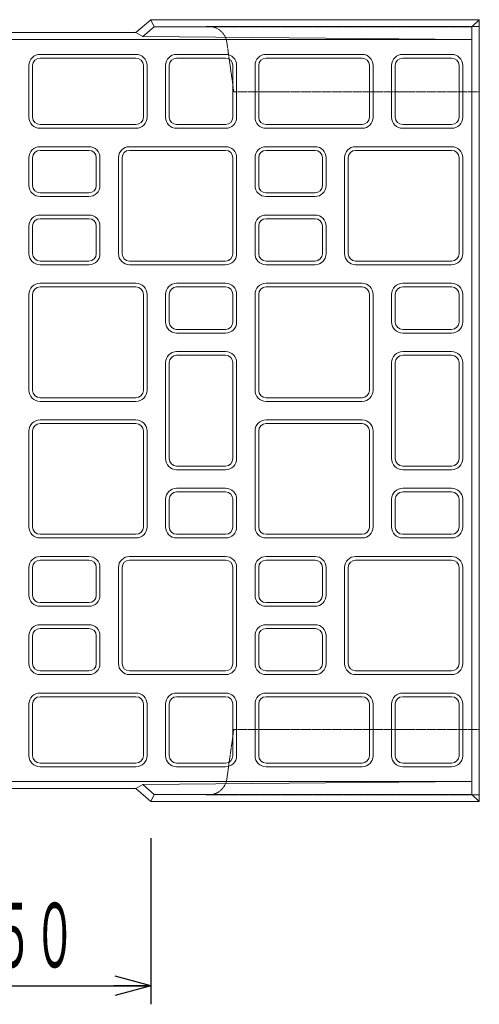
# Model space of a CAD drawing. Units: millimetres. Extents: x 6388 to 9158, y 444 to 2344.
# Drawn here: x 8078 to 8327, y 1203 to 1737 of the extents above; entities that cross this region are included whole.
import ezdxf
from ezdxf.enums import TextEntityAlignment as Align

# ---------------------------------------------------------------- set-up
doc = ezdxf.new("R2010")
doc.units = ezdxf.units.MM
doc.linetypes.add('DASHED', pattern=[0.7, 0.5, -0.2])
doc.linetypes.add('実線', pattern=[0])
doc.layers.add('GR1_01', color=1, linetype='実線', lineweight=20)
doc.styles.add('FX_VECTOR', font='ISOCT.SHX')
doc.dimstyles.new('FX_DI110', dxfattribs={"dimscale": 10, "dimtxt": 35, "dimasz": 20, "dimexe": 10, "dimexo": 20, "dimgap": 10, "dimtad": 1, "dimdec": 0, "dimdsep": 46, "dimtxsty": 'FX_VECTOR', "dimblk1": 'FXTIP_ARROW_S', "dimblk2": 'FXTIP_ARROW_E', "dimsah": 1, "dimcen": 2.5, "dimdle": 60, "dimadec": 0, "dimazin": 2, "dimtfac": 1, "dimtmove": 0, "dimatfit": 3, "dimldrblk": 'FXTIP_ARROW_S', "dimfxl": 1, "dimtolj": 1, "dimarcsym": 0})

# ---------------------------------------------------------------- blocks, each defined once
blk = doc.blocks.new('BLKF032')
at = {"color": 0, "linetype": 'ByBlock', "lineweight": -2}
for p, q in [((8179.16, 1733.28), (8180.47, 1733.28)), ((8327.16, 1733.28), (8180.47, 1733.28)), ((8327.16, 1697.82), (8327.16, 1733.28)), ((8190.37, 1724.68), (8194.16, 1697.82)), ((8194.16, 1697.82), (8327.16, 1697.82))]:
    blk.add_line(p, q, dxfattribs=at)
blk.add_arc((8180.47, 1723.28), 10, 8.0259, 90, dxfattribs=at)
blk = doc.blocks.new('BLKF033')
at = {"color": 0, "linetype": 'ByBlock', "lineweight": -2}
for p, q in [((7829.16, 1590.1), (7829.16, 1736.93)), ((7829.16, 1736.93), (7999.16, 1736.8)), ((7999.16, 1736.8), (8007.16, 1729.93)), ((8141.16, 1729.93), (8149.16, 1736.8)), ((8149.16, 1736.8), (8327.16, 1736.93)), ((8327.16, 1736.93), (8327.16, 1313.28)), ((8007.16, 1729.93), (8141.16, 1729.93)), ((7836.16, 1585.1), (7829.16, 1590.1)), ((7836.16, 1465.1), (7836.16, 1585.1)), ((7829.16, 1460.1), (7836.16, 1465.1)), ((7829.16, 1313.28), (7829.16, 1460.1)), ((8007.16, 1320.28), (7999.16, 1313.41)), ((8141.16, 1320.28), (8007.16, 1320.28)), ((8149.16, 1313.41), (8141.16, 1320.28)), ((7999.16, 1313.41), (7829.16, 1313.28)), ((8327.16, 1313.28), (8149.16, 1313.41))]:
    blk.add_line(p, q, dxfattribs=at)
blk = doc.blocks.new('BLKF035')
at = {"color": 0, "linetype": 'ByBlock', "lineweight": -2}
for p, q in [((8190.37, 1325.53), (8194.16, 1352.38)), ((8194.16, 1352.38), (8327.16, 1352.38)), ((8327.16, 1352.38), (8327.16, 1316.92)), ((8179.16, 1316.92), (8180.47, 1316.92)), ((8327.16, 1316.92), (8180.47, 1316.92))]:
    blk.add_line(p, q, dxfattribs=at)
blk.add_arc((8180.47, 1326.92), 10, 270, 351.9741, dxfattribs=at)
blk = doc.blocks.new('BLKF037')
at = {"color": 0, "linetype": 'ByBlock', "lineweight": -2}
for p, q in [((8327.16, 1736.93), (8149.16, 1736.8)), ((8149.16, 1736.8), (8151, 1733.1)), ((8323.16, 1733.1), (8327.16, 1736.93)), ((8151, 1733.1), (8323.16, 1733.1))]:
    blk.add_line(p, q, dxfattribs=at)
blk = doc.blocks.new('BLKF042')
at = {"color": 0, "linetype": 'ByBlock', "lineweight": -2}
for p, q in [((8323.16, 1733.1), (8327.16, 1736.93)), ((8327.16, 1736.93), (8327.16, 1313.28)), ((8323.16, 1317.1), (8323.16, 1733.1)), ((8327.16, 1313.28), (8323.16, 1317.1))]:
    blk.add_line(p, q, dxfattribs=at)
blk = doc.blocks.new('BLKF049')
at = {"color": 0, "linetype": 'ByBlock', "lineweight": -2}
for p, q in [((8149.16, 1313.41), (8151, 1317.1)), ((8327.16, 1313.28), (8149.16, 1313.41)), ((8151, 1317.1), (8323.16, 1317.1)), ((8323.16, 1317.1), (8327.16, 1313.28))]:
    blk.add_line(p, q, dxfattribs=at)
blk = doc.blocks.new('BLKF053')
at = {"color": 0, "linetype": 'ByBlock', "lineweight": -2}
for p, q in [((8144.78, 1322.45), (8141.16, 1320.28)), ((8141.16, 1320.28), (8149.16, 1313.41)), ((8151, 1317.1), (8144.78, 1322.45)), ((8149.16, 1313.41), (8151, 1317.1))]:
    blk.add_line(p, q, dxfattribs=at)
blk = doc.blocks.new('BLKF055')
at = {"color": 0, "linetype": 'ByBlock', "lineweight": -2}
for p, q in [((8141.16, 1729.93), (8149.16, 1736.8)), ((8149.16, 1736.8), (8151, 1733.1)), ((8144.78, 1727.76), (8141.16, 1729.93)), ((8151, 1733.1), (8144.78, 1727.76))]:
    blk.add_line(p, q, dxfattribs=at)
blk = doc.blocks.new('BLKF060')
at = {"color": 0, "linetype": 'ByBlock', "lineweight": -2}
for p, q in [((8238.16, 1409.1), (8211.66, 1409.1)), ((8205.66, 1403.1), (8205.66, 1388.1)), ((8244.16, 1388.1), (8244.16, 1403.1)), ((8211.66, 1382.1), (8238.16, 1382.1))]:
    blk.add_line(p, q, dxfattribs=at)
for centre, start, end in [((8211.66, 1403.1), 90, 180), ((8238.16, 1403.1), 0, 90), ((8211.66, 1388.1), 180, 270), ((8238.16, 1388.1), 270, 0)]:
    blk.add_arc(centre, 6, start, end, dxfattribs=at)
blk = doc.blocks.new('BLKF061')
at = {"color": 0, "linetype": 'ByBlock', "lineweight": -2}
for p, q in [((8207.66, 1403.1), (8207.66, 1388.1)), ((8238.16, 1407.1), (8211.66, 1407.1)), ((8242.16, 1388.1), (8242.16, 1403.1)), ((8211.66, 1384.1), (8238.16, 1384.1))]:
    blk.add_line(p, q, dxfattribs=at)
for centre, start, end in [((8211.66, 1403.1), 90, 180), ((8238.16, 1403.1), 0, 90), ((8211.66, 1388.1), 180, 270), ((8238.16, 1388.1), 270, 0)]:
    blk.add_arc(centre, 4, start, end, dxfattribs=at)
blk = doc.blocks.new('BLKF062')
at = {"color": 0, "linetype": 'ByBlock', "lineweight": -2}
for p, q in [((8211.66, 1446.1), (8238.16, 1446.1)), ((8205.66, 1425.1), (8205.66, 1440.1)), ((8244.16, 1440.1), (8244.16, 1425.1)), ((8238.16, 1419.1), (8211.66, 1419.1))]:
    blk.add_line(p, q, dxfattribs=at)
for centre, start, end in [((8211.66, 1440.1), 90, 180), ((8238.16, 1440.1), 0, 90), ((8211.66, 1425.1), 180, 270), ((8238.16, 1425.1), 270, 0)]:
    blk.add_arc(centre, 6, start, end, dxfattribs=at)
blk = doc.blocks.new('BLKF063')
at = {"color": 0, "linetype": 'ByBlock', "lineweight": -2}
for p, q in [((8211.66, 1444.1), (8238.16, 1444.1)), ((8207.66, 1425.1), (8207.66, 1440.1)), ((8242.16, 1440.1), (8242.16, 1425.1)), ((8238.16, 1421.1), (8211.66, 1421.1))]:
    blk.add_line(p, q, dxfattribs=at)
for centre, start, end in [((8211.66, 1440.1), 90, 180), ((8238.16, 1440.1), 0, 90), ((8211.66, 1425.1), 180, 270), ((8238.16, 1425.1), 270, 0)]:
    blk.add_arc(centre, 4, start, end, dxfattribs=at)
blk = doc.blocks.new('BLKF064')
at = {"color": 0, "linetype": 'ByBlock', "lineweight": -2}
for p, q in [((8312.16, 1446.1), (8260.16, 1446.1)), ((8254.16, 1440.1), (8254.16, 1388.1)), ((8318.16, 1388.1), (8318.16, 1440.1)), ((8260.16, 1382.1), (8312.16, 1382.1))]:
    blk.add_line(p, q, dxfattribs=at)
for centre, start, end in [((8260.16, 1440.1), 90, 180), ((8312.16, 1440.1), 0, 90), ((8260.16, 1388.1), 180, 270), ((8312.16, 1388.1), 270, 0)]:
    blk.add_arc(centre, 6, start, end, dxfattribs=at)
blk = doc.blocks.new('BLKF065')
at = {"color": 0, "linetype": 'ByBlock', "lineweight": -2}
for p, q in [((8312.16, 1444.1), (8260.16, 1444.1)), ((8256.16, 1440.1), (8256.16, 1388.1)), ((8316.16, 1388.1), (8316.16, 1440.1)), ((8260.16, 1384.1), (8312.16, 1384.1))]:
    blk.add_line(p, q, dxfattribs=at)
for centre, start, end in [((8260.16, 1440.1), 90, 180), ((8312.16, 1440.1), 0, 90), ((8260.16, 1388.1), 180, 270), ((8312.16, 1388.1), 270, 0)]:
    blk.add_arc(centre, 4, start, end, dxfattribs=at)
blk = doc.blocks.new('BLKF066')
at = {"color": 0, "linetype": 'ByBlock', "lineweight": -2}
for p, q in [((8260.16, 1668.1), (8312.16, 1668.1)), ((8254.16, 1610.1), (8254.16, 1662.1)), ((8318.16, 1662.1), (8318.16, 1610.1)), ((8312.16, 1604.1), (8260.16, 1604.1))]:
    blk.add_line(p, q, dxfattribs=at)
for centre, start, end in [((8260.16, 1662.1), 90, 180), ((8312.16, 1662.1), 0, 90), ((8260.16, 1610.1), 180, 270), ((8312.16, 1610.1), 270, 0)]:
    blk.add_arc(centre, 6, start, end, dxfattribs=at)
blk = doc.blocks.new('BLKF067')
at = {"color": 0, "linetype": 'ByBlock', "lineweight": -2}
for p, q in [((8260.16, 1666.1), (8312.16, 1666.1)), ((8256.16, 1610.1), (8256.16, 1662.1)), ((8316.16, 1662.1), (8316.16, 1610.1)), ((8312.16, 1606.1), (8260.16, 1606.1))]:
    blk.add_line(p, q, dxfattribs=at)
for centre, start, end in [((8260.16, 1662.1), 90, 180), ((8312.16, 1662.1), 0, 90), ((8260.16, 1610.1), 180, 270), ((8312.16, 1610.1), 270, 0)]:
    blk.add_arc(centre, 4, start, end, dxfattribs=at)
blk = doc.blocks.new('BLKF068')
at = {"color": 0, "linetype": 'ByBlock', "lineweight": -2}
for p, q in [((8263.66, 1520.1), (8211.66, 1520.1)), ((8205.66, 1514.1), (8205.66, 1462.1)), ((8269.66, 1462.1), (8269.66, 1514.1)), ((8211.66, 1456.1), (8263.66, 1456.1))]:
    blk.add_line(p, q, dxfattribs=at)
for centre, start, end in [((8211.66, 1514.1), 90, 180), ((8263.66, 1514.1), 0, 90), ((8211.66, 1462.1), 180, 270), ((8263.66, 1462.1), 270, 0)]:
    blk.add_arc(centre, 6, start, end, dxfattribs=at)
blk = doc.blocks.new('BLKF069')
at = {"color": 0, "linetype": 'ByBlock', "lineweight": -2}
for p, q in [((8263.66, 1518.1), (8211.66, 1518.1)), ((8207.66, 1514.1), (8207.66, 1462.1)), ((8267.66, 1462.1), (8267.66, 1514.1)), ((8211.66, 1458.1), (8263.66, 1458.1))]:
    blk.add_line(p, q, dxfattribs=at)
for centre, start, end in [((8211.66, 1514.1), 90, 180), ((8263.66, 1514.1), 0, 90), ((8211.66, 1462.1), 180, 270), ((8263.66, 1462.1), 270, 0)]:
    blk.add_arc(centre, 4, start, end, dxfattribs=at)
blk = doc.blocks.new('BLKF070')
at = {"color": 0, "linetype": 'ByBlock', "lineweight": -2}
for p, q in [((8211.66, 1594.1), (8263.66, 1594.1)), ((8205.66, 1536.1), (8205.66, 1588.1)), ((8269.66, 1588.1), (8269.66, 1536.1)), ((8263.66, 1530.1), (8211.66, 1530.1))]:
    blk.add_line(p, q, dxfattribs=at)
for centre, start, end in [((8211.66, 1588.1), 90, 180), ((8263.66, 1588.1), 0, 90), ((8211.66, 1536.1), 180, 270), ((8263.66, 1536.1), 270, 0)]:
    blk.add_arc(centre, 6, start, end, dxfattribs=at)
blk = doc.blocks.new('BLKF071')
at = {"color": 0, "linetype": 'ByBlock', "lineweight": -2}
for p, q in [((8211.66, 1592.1), (8263.66, 1592.1)), ((8207.66, 1536.1), (8207.66, 1588.1)), ((8267.66, 1588.1), (8267.66, 1536.1)), ((8263.66, 1532.1), (8211.66, 1532.1))]:
    blk.add_line(p, q, dxfattribs=at)
for centre, start, end in [((8211.66, 1588.1), 90, 180), ((8263.66, 1588.1), 0, 90), ((8211.66, 1536.1), 180, 270), ((8263.66, 1536.1), 270, 0)]:
    blk.add_arc(centre, 4, start, end, dxfattribs=at)
blk = doc.blocks.new('BLKF072')
at = {"color": 0, "linetype": 'ByBlock', "lineweight": -2}
for p, q in [((8312.16, 1557.1), (8285.66, 1557.1)), ((8279.66, 1551.1), (8279.66, 1499.1)), ((8318.16, 1499.1), (8318.16, 1551.1)), ((8285.66, 1493.1), (8312.16, 1493.1))]:
    blk.add_line(p, q, dxfattribs=at)
for centre, start, end in [((8285.66, 1551.1), 90, 180), ((8312.16, 1551.1), 0, 90), ((8285.66, 1499.1), 180, 270), ((8312.16, 1499.1), 270, 0)]:
    blk.add_arc(centre, 6, start, end, dxfattribs=at)
blk = doc.blocks.new('BLKF073')
at = {"color": 0, "linetype": 'ByBlock', "lineweight": -2}
for p, q in [((8312.16, 1555.1), (8285.66, 1555.1)), ((8281.66, 1551.1), (8281.66, 1499.1)), ((8316.16, 1499.1), (8316.16, 1551.1)), ((8285.66, 1495.1), (8312.16, 1495.1))]:
    blk.add_line(p, q, dxfattribs=at)
for centre, start, end in [((8285.66, 1551.1), 90, 180), ((8312.16, 1551.1), 0, 90), ((8285.66, 1499.1), 180, 270), ((8312.16, 1499.1), 270, 0)]:
    blk.add_arc(centre, 4, start, end, dxfattribs=at)
blk = doc.blocks.new('BLKF074')
at = {"color": 0, "linetype": 'ByBlock', "lineweight": -2}
for p, q in [((8238.16, 1631.1), (8211.66, 1631.1)), ((8205.66, 1625.1), (8205.66, 1610.1)), ((8244.16, 1610.1), (8244.16, 1625.1)), ((8211.66, 1604.1), (8238.16, 1604.1))]:
    blk.add_line(p, q, dxfattribs=at)
for centre, start, end in [((8211.66, 1625.1), 90, 180), ((8238.16, 1625.1), 0, 90), ((8211.66, 1610.1), 180, 270), ((8238.16, 1610.1), 270, 0)]:
    blk.add_arc(centre, 6, start, end, dxfattribs=at)
blk = doc.blocks.new('BLKF075')
at = {"color": 0, "linetype": 'ByBlock', "lineweight": -2}
for p, q in [((8238.16, 1629.1), (8211.66, 1629.1)), ((8207.66, 1625.1), (8207.66, 1610.1)), ((8242.16, 1610.1), (8242.16, 1625.1)), ((8211.66, 1606.1), (8238.16, 1606.1))]:
    blk.add_line(p, q, dxfattribs=at)
for centre, start, end in [((8211.66, 1625.1), 90, 180), ((8238.16, 1625.1), 0, 90), ((8211.66, 1610.1), 180, 270), ((8238.16, 1610.1), 270, 0)]:
    blk.add_arc(centre, 4, start, end, dxfattribs=at)
blk = doc.blocks.new('BLKF076')
at = {"color": 0, "linetype": 'ByBlock', "lineweight": -2}
for p, q in [((8211.66, 1668.1), (8238.16, 1668.1)), ((8205.66, 1647.1), (8205.66, 1662.1)), ((8244.16, 1662.1), (8244.16, 1647.1)), ((8238.16, 1641.1), (8211.66, 1641.1))]:
    blk.add_line(p, q, dxfattribs=at)
for centre, start, end in [((8211.66, 1662.1), 90, 180), ((8238.16, 1662.1), 0, 90), ((8211.66, 1647.1), 180, 270), ((8238.16, 1647.1), 270, 0)]:
    blk.add_arc(centre, 6, start, end, dxfattribs=at)
blk = doc.blocks.new('BLKF077')
at = {"color": 0, "linetype": 'ByBlock', "lineweight": -2}
for p, q in [((8211.66, 1666.1), (8238.16, 1666.1)), ((8207.66, 1647.1), (8207.66, 1662.1)), ((8242.16, 1662.1), (8242.16, 1647.1)), ((8238.16, 1643.1), (8211.66, 1643.1))]:
    blk.add_line(p, q, dxfattribs=at)
for centre, start, end in [((8211.66, 1662.1), 90, 180), ((8238.16, 1662.1), 0, 90), ((8211.66, 1647.1), 180, 270), ((8238.16, 1647.1), 270, 0)]:
    blk.add_arc(centre, 4, start, end, dxfattribs=at)
blk = doc.blocks.new('BLKF078')
at = {"color": 0, "linetype": 'ByBlock', "lineweight": -2}
for p, q in [((8285.66, 1594.1), (8312.16, 1594.1)), ((8279.66, 1573.1), (8279.66, 1588.1)), ((8318.16, 1588.1), (8318.16, 1573.1)), ((8312.16, 1567.1), (8285.66, 1567.1))]:
    blk.add_line(p, q, dxfattribs=at)
for centre, start, end in [((8285.66, 1588.1), 90, 180), ((8312.16, 1588.1), 0, 90), ((8285.66, 1573.1), 180, 270), ((8312.16, 1573.1), 270, 0)]:
    blk.add_arc(centre, 6, start, end, dxfattribs=at)
blk = doc.blocks.new('BLKF079')
at = {"color": 0, "linetype": 'ByBlock', "lineweight": -2}
for p, q in [((8285.66, 1592.1), (8312.16, 1592.1)), ((8281.66, 1573.1), (8281.66, 1588.1)), ((8316.16, 1588.1), (8316.16, 1573.1)), ((8312.16, 1569.1), (8285.66, 1569.1))]:
    blk.add_line(p, q, dxfattribs=at)
for centre, start, end in [((8285.66, 1588.1), 90, 180), ((8312.16, 1588.1), 0, 90), ((8285.66, 1573.1), 180, 270), ((8312.16, 1573.1), 270, 0)]:
    blk.add_arc(centre, 4, start, end, dxfattribs=at)
blk = doc.blocks.new('BLKF080')
at = {"color": 0, "linetype": 'ByBlock', "lineweight": -2}
for p, q in [((8285.66, 1483.1), (8312.16, 1483.1)), ((8279.66, 1462.1), (8279.66, 1477.1)), ((8318.16, 1477.1), (8318.16, 1462.1)), ((8312.16, 1456.1), (8285.66, 1456.1))]:
    blk.add_line(p, q, dxfattribs=at)
for centre, start, end in [((8285.66, 1477.1), 90, 180), ((8312.16, 1477.1), 0, 90), ((8285.66, 1462.1), 180, 270), ((8312.16, 1462.1), 270, 0)]:
    blk.add_arc(centre, 6, start, end, dxfattribs=at)
blk = doc.blocks.new('BLKF081')
at = {"color": 0, "linetype": 'ByBlock', "lineweight": -2}
for p, q in [((8285.66, 1481.1), (8312.16, 1481.1)), ((8281.66, 1462.1), (8281.66, 1477.1)), ((8316.16, 1477.1), (8316.16, 1462.1)), ((8312.16, 1458.1), (8285.66, 1458.1))]:
    blk.add_line(p, q, dxfattribs=at)
for centre, start, end in [((8285.66, 1477.1), 90, 180), ((8312.16, 1477.1), 0, 90), ((8285.66, 1462.1), 180, 270), ((8312.16, 1462.1), 270, 0)]:
    blk.add_arc(centre, 4, start, end, dxfattribs=at)
blk = doc.blocks.new('BLKF082')
at = {"color": 0, "linetype": 'ByBlock', "lineweight": -2}
for p, q in [((8115.66, 1409.1), (8089.16, 1409.1)), ((8083.16, 1403.1), (8083.16, 1388.1)), ((8121.66, 1388.1), (8121.66, 1403.1)), ((8089.16, 1382.1), (8115.66, 1382.1))]:
    blk.add_line(p, q, dxfattribs=at)
for centre, start, end in [((8089.16, 1403.1), 90, 180), ((8115.66, 1403.1), 0, 90), ((8089.16, 1388.1), 180, 270), ((8115.66, 1388.1), 270, 0)]:
    blk.add_arc(centre, 6, start, end, dxfattribs=at)
blk = doc.blocks.new('BLKF083')
at = {"color": 0, "linetype": 'ByBlock', "lineweight": -2}
for p, q in [((8085.16, 1403.1), (8085.16, 1388.1)), ((8115.66, 1407.1), (8089.16, 1407.1)), ((8119.66, 1388.1), (8119.66, 1403.1)), ((8089.16, 1384.1), (8115.66, 1384.1))]:
    blk.add_line(p, q, dxfattribs=at)
for centre, start, end in [((8089.16, 1403.1), 90, 180), ((8115.66, 1403.1), 0, 90), ((8089.16, 1388.1), 180, 270), ((8115.66, 1388.1), 270, 0)]:
    blk.add_arc(centre, 4, start, end, dxfattribs=at)
blk = doc.blocks.new('BLKF084')
at = {"color": 0, "linetype": 'ByBlock', "lineweight": -2}
for p, q in [((8089.16, 1446.1), (8115.66, 1446.1)), ((8083.16, 1425.1), (8083.16, 1440.1)), ((8121.66, 1440.1), (8121.66, 1425.1)), ((8115.66, 1419.1), (8089.16, 1419.1))]:
    blk.add_line(p, q, dxfattribs=at)
for centre, start, end in [((8089.16, 1440.1), 90, 180), ((8115.66, 1440.1), 0, 90), ((8089.16, 1425.1), 180, 270), ((8115.66, 1425.1), 270, 0)]:
    blk.add_arc(centre, 6, start, end, dxfattribs=at)
blk = doc.blocks.new('BLKF085')
at = {"color": 0, "linetype": 'ByBlock', "lineweight": -2}
for p, q in [((8089.16, 1444.1), (8115.66, 1444.1)), ((8085.16, 1425.1), (8085.16, 1440.1)), ((8119.66, 1440.1), (8119.66, 1425.1)), ((8115.66, 1421.1), (8089.16, 1421.1))]:
    blk.add_line(p, q, dxfattribs=at)
for centre, start, end in [((8089.16, 1440.1), 90, 180), ((8115.66, 1440.1), 0, 90), ((8089.16, 1425.1), 180, 270), ((8115.66, 1425.1), 270, 0)]:
    blk.add_arc(centre, 4, start, end, dxfattribs=at)
blk = doc.blocks.new('BLKF086')
at = {"color": 0, "linetype": 'ByBlock', "lineweight": -2}
for p, q in [((8189.66, 1446.1), (8137.66, 1446.1)), ((8131.66, 1440.1), (8131.66, 1388.1)), ((8195.66, 1388.1), (8195.66, 1440.1)), ((8137.66, 1382.1), (8189.66, 1382.1))]:
    blk.add_line(p, q, dxfattribs=at)
for centre, start, end in [((8137.66, 1440.1), 90, 180), ((8189.66, 1440.1), 0, 90), ((8137.66, 1388.1), 180, 270), ((8189.66, 1388.1), 270, 0)]:
    blk.add_arc(centre, 6, start, end, dxfattribs=at)
blk = doc.blocks.new('BLKF087')
at = {"color": 0, "linetype": 'ByBlock', "lineweight": -2}
for p, q in [((8189.66, 1444.1), (8137.66, 1444.1)), ((8133.66, 1440.1), (8133.66, 1388.1)), ((8193.66, 1388.1), (8193.66, 1440.1)), ((8137.66, 1384.1), (8189.66, 1384.1))]:
    blk.add_line(p, q, dxfattribs=at)
for centre, start, end in [((8137.66, 1440.1), 90, 180), ((8189.66, 1440.1), 0, 90), ((8137.66, 1388.1), 180, 270), ((8189.66, 1388.1), 270, 0)]:
    blk.add_arc(centre, 4, start, end, dxfattribs=at)
blk = doc.blocks.new('BLKF088')
at = {"color": 0, "linetype": 'ByBlock', "lineweight": -2}
for p, q in [((8137.66, 1668.1), (8189.66, 1668.1)), ((8131.66, 1610.1), (8131.66, 1662.1)), ((8195.66, 1662.1), (8195.66, 1610.1)), ((8189.66, 1604.1), (8137.66, 1604.1))]:
    blk.add_line(p, q, dxfattribs=at)
for centre, start, end in [((8137.66, 1662.1), 90, 180), ((8189.66, 1662.1), 0, 90), ((8137.66, 1610.1), 180, 270), ((8189.66, 1610.1), 270, 0)]:
    blk.add_arc(centre, 6, start, end, dxfattribs=at)
blk = doc.blocks.new('BLKF089')
at = {"color": 0, "linetype": 'ByBlock', "lineweight": -2}
for p, q in [((8137.66, 1666.1), (8189.66, 1666.1)), ((8133.66, 1610.1), (8133.66, 1662.1)), ((8193.66, 1662.1), (8193.66, 1610.1)), ((8189.66, 1606.1), (8137.66, 1606.1))]:
    blk.add_line(p, q, dxfattribs=at)
for centre, start, end in [((8137.66, 1662.1), 90, 180), ((8189.66, 1662.1), 0, 90), ((8137.66, 1610.1), 180, 270), ((8189.66, 1610.1), 270, 0)]:
    blk.add_arc(centre, 4, start, end, dxfattribs=at)
blk = doc.blocks.new('BLKF090')
at = {"color": 0, "linetype": 'ByBlock', "lineweight": -2}
for p, q in [((8189.66, 1557.1), (8163.16, 1557.1)), ((8157.16, 1551.1), (8157.16, 1499.1)), ((8195.66, 1499.1), (8195.66, 1551.1)), ((8163.16, 1493.1), (8189.66, 1493.1))]:
    blk.add_line(p, q, dxfattribs=at)
for centre, start, end in [((8163.16, 1551.1), 90, 180), ((8189.66, 1551.1), 0, 90), ((8163.16, 1499.1), 180, 270), ((8189.66, 1499.1), 270, 0)]:
    blk.add_arc(centre, 6, start, end, dxfattribs=at)
blk = doc.blocks.new('BLKF091')
at = {"color": 0, "linetype": 'ByBlock', "lineweight": -2}
for p, q in [((8189.66, 1555.1), (8163.16, 1555.1)), ((8159.16, 1551.1), (8159.16, 1499.1)), ((8193.66, 1499.1), (8193.66, 1551.1)), ((8163.16, 1495.1), (8189.66, 1495.1))]:
    blk.add_line(p, q, dxfattribs=at)
for centre, start, end in [((8163.16, 1551.1), 90, 180), ((8189.66, 1551.1), 0, 90), ((8163.16, 1499.1), 180, 270), ((8189.66, 1499.1), 270, 0)]:
    blk.add_arc(centre, 4, start, end, dxfattribs=at)
blk = doc.blocks.new('BLKF092')
at = {"color": 0, "linetype": 'ByBlock', "lineweight": -2}
for p, q in [((8115.66, 1631.1), (8089.16, 1631.1)), ((8083.16, 1625.1), (8083.16, 1610.1)), ((8121.66, 1610.1), (8121.66, 1625.1)), ((8089.16, 1604.1), (8115.66, 1604.1))]:
    blk.add_line(p, q, dxfattribs=at)
for centre, start, end in [((8089.16, 1625.1), 90, 180), ((8115.66, 1625.1), 0, 90), ((8089.16, 1610.1), 180, 270), ((8115.66, 1610.1), 270, 0)]:
    blk.add_arc(centre, 6, start, end, dxfattribs=at)
blk = doc.blocks.new('BLKF093')
at = {"color": 0, "linetype": 'ByBlock', "lineweight": -2}
for p, q in [((8115.66, 1629.1), (8089.16, 1629.1)), ((8085.16, 1625.1), (8085.16, 1610.1)), ((8119.66, 1610.1), (8119.66, 1625.1)), ((8089.16, 1606.1), (8115.66, 1606.1))]:
    blk.add_line(p, q, dxfattribs=at)
for centre, start, end in [((8089.16, 1625.1), 90, 180), ((8115.66, 1625.1), 0, 90), ((8089.16, 1610.1), 180, 270), ((8115.66, 1610.1), 270, 0)]:
    blk.add_arc(centre, 4, start, end, dxfattribs=at)
blk = doc.blocks.new('BLKF094')
at = {"color": 0, "linetype": 'ByBlock', "lineweight": -2}
for p, q in [((8089.16, 1668.1), (8115.66, 1668.1)), ((8083.16, 1647.1), (8083.16, 1662.1)), ((8121.66, 1662.1), (8121.66, 1647.1)), ((8115.66, 1641.1), (8089.16, 1641.1))]:
    blk.add_line(p, q, dxfattribs=at)
for centre, start, end in [((8089.16, 1662.1), 90, 180), ((8115.66, 1662.1), 0, 90), ((8089.16, 1647.1), 180, 270), ((8115.66, 1647.1), 270, 0)]:
    blk.add_arc(centre, 6, start, end, dxfattribs=at)
blk = doc.blocks.new('BLKF095')
at = {"color": 0, "linetype": 'ByBlock', "lineweight": -2}
for p, q in [((8089.16, 1666.1), (8115.66, 1666.1)), ((8085.16, 1647.1), (8085.16, 1662.1)), ((8119.66, 1662.1), (8119.66, 1647.1)), ((8115.66, 1643.1), (8089.16, 1643.1))]:
    blk.add_line(p, q, dxfattribs=at)
for centre, start, end in [((8089.16, 1662.1), 90, 180), ((8115.66, 1662.1), 0, 90), ((8089.16, 1647.1), 180, 270), ((8115.66, 1647.1), 270, 0)]:
    blk.add_arc(centre, 4, start, end, dxfattribs=at)
blk = doc.blocks.new('BLKF096')
at = {"color": 0, "linetype": 'ByBlock', "lineweight": -2}
for p, q in [((8163.16, 1594.1), (8189.66, 1594.1)), ((8157.16, 1573.1), (8157.16, 1588.1)), ((8195.66, 1588.1), (8195.66, 1573.1)), ((8189.66, 1567.1), (8163.16, 1567.1))]:
    blk.add_line(p, q, dxfattribs=at)
for centre, start, end in [((8163.16, 1588.1), 90, 180), ((8189.66, 1588.1), 0, 90), ((8163.16, 1573.1), 180, 270), ((8189.66, 1573.1), 270, 0)]:
    blk.add_arc(centre, 6, start, end, dxfattribs=at)
blk = doc.blocks.new('BLKF097')
at = {"color": 0, "linetype": 'ByBlock', "lineweight": -2}
for p, q in [((8163.16, 1592.1), (8189.66, 1592.1)), ((8159.16, 1573.1), (8159.16, 1588.1)), ((8193.66, 1588.1), (8193.66, 1573.1)), ((8189.66, 1569.1), (8163.16, 1569.1))]:
    blk.add_line(p, q, dxfattribs=at)
for centre, start, end in [((8163.16, 1588.1), 90, 180), ((8189.66, 1588.1), 0, 90), ((8163.16, 1573.1), 180, 270), ((8189.66, 1573.1), 270, 0)]:
    blk.add_arc(centre, 4, start, end, dxfattribs=at)
blk = doc.blocks.new('BLKF098')
at = {"color": 0, "linetype": 'ByBlock', "lineweight": -2}
for p, q in [((8163.16, 1483.1), (8189.66, 1483.1)), ((8157.16, 1462.1), (8157.16, 1477.1)), ((8195.66, 1477.1), (8195.66, 1462.1)), ((8189.66, 1456.1), (8163.16, 1456.1))]:
    blk.add_line(p, q, dxfattribs=at)
for centre, start, end in [((8163.16, 1477.1), 90, 180), ((8189.66, 1477.1), 0, 90), ((8163.16, 1462.1), 180, 270), ((8189.66, 1462.1), 270, 0)]:
    blk.add_arc(centre, 6, start, end, dxfattribs=at)
blk = doc.blocks.new('BLKF099')
at = {"color": 0, "linetype": 'ByBlock', "lineweight": -2}
for p, q in [((8163.16, 1481.1), (8189.66, 1481.1)), ((8159.16, 1462.1), (8159.16, 1477.1)), ((8193.66, 1477.1), (8193.66, 1462.1)), ((8189.66, 1458.1), (8163.16, 1458.1))]:
    blk.add_line(p, q, dxfattribs=at)
for centre, start, end in [((8163.16, 1477.1), 90, 180), ((8189.66, 1477.1), 0, 90), ((8163.16, 1462.1), 180, 270), ((8189.66, 1462.1), 270, 0)]:
    blk.add_arc(centre, 4, start, end, dxfattribs=at)
blk = doc.blocks.new('BLKF124')
at = {"color": 0, "linetype": 'ByBlock', "lineweight": -2}
for p, q in [((8141.16, 1520.1), (8089.16, 1520.1)), ((8083.16, 1514.1), (8083.16, 1462.1)), ((8147.16, 1462.1), (8147.16, 1514.1)), ((8089.16, 1456.1), (8141.16, 1456.1))]:
    blk.add_line(p, q, dxfattribs=at)
for centre, start, end in [((8089.16, 1514.1), 90, 180), ((8141.16, 1514.1), 0, 90), ((8089.16, 1462.1), 180, 270), ((8141.16, 1462.1), 270, 0)]:
    blk.add_arc(centre, 6, start, end, dxfattribs=at)
blk = doc.blocks.new('BLKF125')
at = {"color": 0, "linetype": 'ByBlock', "lineweight": -2}
for p, q in [((8141.16, 1518.1), (8089.16, 1518.1)), ((8085.16, 1514.1), (8085.16, 1462.1)), ((8145.16, 1462.1), (8145.16, 1514.1)), ((8089.16, 1458.1), (8141.16, 1458.1))]:
    blk.add_line(p, q, dxfattribs=at)
for centre, start, end in [((8089.16, 1514.1), 90, 180), ((8141.16, 1514.1), 0, 90), ((8089.16, 1462.1), 180, 270), ((8141.16, 1462.1), 270, 0)]:
    blk.add_arc(centre, 4, start, end, dxfattribs=at)
blk = doc.blocks.new('BLKF126')
at = {"color": 0, "linetype": 'ByBlock', "lineweight": -2}
for p, q in [((8089.16, 1594.1), (8141.16, 1594.1)), ((8083.16, 1536.1), (8083.16, 1588.1)), ((8147.16, 1588.1), (8147.16, 1536.1)), ((8141.16, 1530.1), (8089.16, 1530.1))]:
    blk.add_line(p, q, dxfattribs=at)
for centre, start, end in [((8089.16, 1588.1), 90, 180), ((8141.16, 1588.1), 0, 90), ((8089.16, 1536.1), 180, 270), ((8141.16, 1536.1), 270, 0)]:
    blk.add_arc(centre, 6, start, end, dxfattribs=at)
blk = doc.blocks.new('BLKF127')
at = {"color": 0, "linetype": 'ByBlock', "lineweight": -2}
for p, q in [((8089.16, 1592.1), (8141.16, 1592.1)), ((8085.16, 1536.1), (8085.16, 1588.1)), ((8145.16, 1588.1), (8145.16, 1536.1)), ((8141.16, 1532.1), (8089.16, 1532.1))]:
    blk.add_line(p, q, dxfattribs=at)
for centre, start, end in [((8089.16, 1588.1), 90, 180), ((8141.16, 1588.1), 0, 90), ((8089.16, 1536.1), 180, 270), ((8141.16, 1536.1), 270, 0)]:
    blk.add_arc(centre, 4, start, end, dxfattribs=at)
blk = doc.blocks.new('BLKF148')
at = {"color": 0, "linetype": 'ByBlock', "lineweight": -2}
for p, q in [((8263.66, 1718.1), (8211.66, 1718.1)), ((8205.66, 1712.1), (8205.66, 1684.1)), ((8269.66, 1684.1), (8269.66, 1712.1)), ((8211.66, 1678.1), (8263.66, 1678.1))]:
    blk.add_line(p, q, dxfattribs=at)
for centre, start, end in [((8211.66, 1712.1), 90, 180), ((8263.66, 1712.1), 0, 90), ((8211.66, 1684.1), 180, 270), ((8263.66, 1684.1), 270, 0)]:
    blk.add_arc(centre, 6, start, end, dxfattribs=at)
blk = doc.blocks.new('BLKF149')
at = {"color": 0, "linetype": 'ByBlock', "lineweight": -2}
for p, q in [((8263.66, 1716.1), (8211.66, 1716.1)), ((8207.66, 1712.1), (8207.66, 1684.1)), ((8267.66, 1684.1), (8267.66, 1712.1)), ((8211.66, 1680.1), (8263.66, 1680.1))]:
    blk.add_line(p, q, dxfattribs=at)
for centre, start, end in [((8211.66, 1712.1), 90, 180), ((8263.66, 1712.1), 0, 90), ((8211.66, 1684.1), 180, 270), ((8263.66, 1684.1), 270, 0)]:
    blk.add_arc(centre, 4, start, end, dxfattribs=at)
blk = doc.blocks.new('BLKF150')
at = {"color": 0, "linetype": 'ByBlock', "lineweight": -2}
for p, q in [((8285.66, 1718.1), (8312.16, 1718.1)), ((8279.66, 1684.1), (8279.66, 1712.1)), ((8318.16, 1712.1), (8318.16, 1684.1)), ((8312.16, 1678.1), (8285.66, 1678.1))]:
    blk.add_line(p, q, dxfattribs=at)
for centre, start, end in [((8285.66, 1712.1), 90, 180), ((8312.16, 1712.1), 0, 90), ((8285.66, 1684.1), 180, 270), ((8312.16, 1684.1), 270, 0)]:
    blk.add_arc(centre, 6, start, end, dxfattribs=at)
blk = doc.blocks.new('BLKF151')
at = {"color": 0, "linetype": 'ByBlock', "lineweight": -2}
for p, q in [((8285.66, 1716.1), (8312.16, 1716.1)), ((8281.66, 1684.1), (8281.66, 1712.1)), ((8316.16, 1712.1), (8316.16, 1684.1)), ((8312.16, 1680.1), (8285.66, 1680.1))]:
    blk.add_line(p, q, dxfattribs=at)
for centre, start, end in [((8285.66, 1712.1), 90, 180), ((8312.16, 1712.1), 0, 90), ((8285.66, 1684.1), 180, 270), ((8312.16, 1684.1), 270, 0)]:
    blk.add_arc(centre, 4, start, end, dxfattribs=at)
blk = doc.blocks.new('BLKF152')
at = {"color": 0, "linetype": 'ByBlock', "lineweight": -2}
for p, q in [((8163.16, 1718.1), (8189.66, 1718.1)), ((8157.16, 1684.1), (8157.16, 1712.1)), ((8195.66, 1712.1), (8195.66, 1684.1)), ((8189.66, 1678.1), (8163.16, 1678.1))]:
    blk.add_line(p, q, dxfattribs=at)
for centre, start, end in [((8163.16, 1712.1), 90, 180), ((8189.66, 1712.1), 0, 90), ((8163.16, 1684.1), 180, 270), ((8189.66, 1684.1), 270, 0)]:
    blk.add_arc(centre, 6, start, end, dxfattribs=at)
blk = doc.blocks.new('BLKF153')
at = {"color": 0, "linetype": 'ByBlock', "lineweight": -2}
for p, q in [((8163.16, 1716.1), (8189.66, 1716.1)), ((8159.16, 1684.1), (8159.16, 1712.1)), ((8193.66, 1712.1), (8193.66, 1684.1)), ((8189.66, 1680.1), (8163.16, 1680.1))]:
    blk.add_line(p, q, dxfattribs=at)
for centre, start, end in [((8163.16, 1712.1), 90, 180), ((8189.66, 1712.1), 0, 90), ((8163.16, 1684.1), 180, 270), ((8189.66, 1684.1), 270, 0)]:
    blk.add_arc(centre, 4, start, end, dxfattribs=at)
blk = doc.blocks.new('BLKF154')
at = {"color": 0, "linetype": 'ByBlock', "lineweight": -2}
for p, q in [((8141.16, 1718.1), (8089.16, 1718.1)), ((8083.16, 1712.1), (8083.16, 1684.1)), ((8147.16, 1684.1), (8147.16, 1712.1)), ((8089.16, 1678.1), (8141.16, 1678.1))]:
    blk.add_line(p, q, dxfattribs=at)
for centre, start, end in [((8089.16, 1712.1), 90, 180), ((8141.16, 1712.1), 0, 90), ((8089.16, 1684.1), 180, 270), ((8141.16, 1684.1), 270, 0)]:
    blk.add_arc(centre, 6, start, end, dxfattribs=at)
blk = doc.blocks.new('BLKF155')
at = {"color": 0, "linetype": 'ByBlock', "lineweight": -2}
for p, q in [((8141.16, 1716.1), (8089.16, 1716.1)), ((8085.16, 1712.1), (8085.16, 1684.1)), ((8145.16, 1684.1), (8145.16, 1712.1)), ((8089.16, 1680.1), (8141.16, 1680.1))]:
    blk.add_line(p, q, dxfattribs=at)
for centre, start, end in [((8089.16, 1712.1), 90, 180), ((8141.16, 1712.1), 0, 90), ((8089.16, 1684.1), 180, 270), ((8141.16, 1684.1), 270, 0)]:
    blk.add_arc(centre, 4, start, end, dxfattribs=at)
blk = doc.blocks.new('BLKF162')
at = {"color": 0, "linetype": 'ByBlock', "lineweight": -2}
for p, q in [((8211.66, 1372.1), (8263.66, 1372.1)), ((8205.66, 1338.1), (8205.66, 1366.1)), ((8269.66, 1366.1), (8269.66, 1338.1)), ((8263.66, 1332.1), (8211.66, 1332.1))]:
    blk.add_line(p, q, dxfattribs=at)
for centre, start, end in [((8211.66, 1366.1), 90, 180), ((8263.66, 1366.1), 0, 90), ((8211.66, 1338.1), 180, 270), ((8263.66, 1338.1), 270, 0)]:
    blk.add_arc(centre, 6, start, end, dxfattribs=at)
blk = doc.blocks.new('BLKF163')
at = {"color": 0, "linetype": 'ByBlock', "lineweight": -2}
for p, q in [((8207.66, 1338.1), (8207.66, 1366.1)), ((8211.66, 1370.1), (8263.66, 1370.1)), ((8267.66, 1366.1), (8267.66, 1338.1)), ((8263.66, 1334.1), (8211.66, 1334.1))]:
    blk.add_line(p, q, dxfattribs=at)
for centre, start, end in [((8211.66, 1366.1), 90, 180), ((8263.66, 1366.1), 0, 90), ((8211.66, 1338.1), 180, 270), ((8263.66, 1338.1), 270, 0)]:
    blk.add_arc(centre, 4, start, end, dxfattribs=at)
blk = doc.blocks.new('BLKF164')
at = {"color": 0, "linetype": 'ByBlock', "lineweight": -2}
for p, q in [((8312.16, 1372.1), (8285.66, 1372.1)), ((8279.66, 1366.1), (8279.66, 1338.1)), ((8318.16, 1338.1), (8318.16, 1366.1)), ((8285.66, 1332.1), (8312.16, 1332.1))]:
    blk.add_line(p, q, dxfattribs=at)
for centre, start, end in [((8285.66, 1366.1), 90, 180), ((8312.16, 1366.1), 0, 90), ((8285.66, 1338.1), 180, 270), ((8312.16, 1338.1), 270, 0)]:
    blk.add_arc(centre, 6, start, end, dxfattribs=at)
blk = doc.blocks.new('BLKF165')
at = {"color": 0, "linetype": 'ByBlock', "lineweight": -2}
for p, q in [((8281.66, 1366.1), (8281.66, 1338.1)), ((8312.16, 1370.1), (8285.66, 1370.1)), ((8316.16, 1338.1), (8316.16, 1366.1)), ((8285.66, 1334.1), (8312.16, 1334.1))]:
    blk.add_line(p, q, dxfattribs=at)
for centre, start, end in [((8285.66, 1366.1), 90, 180), ((8312.16, 1366.1), 0, 90), ((8285.66, 1338.1), 180, 270), ((8312.16, 1338.1), 270, 0)]:
    blk.add_arc(centre, 4, start, end, dxfattribs=at)
blk = doc.blocks.new('BLKF166')
at = {"color": 0, "linetype": 'ByBlock', "lineweight": -2}
for p, q in [((8189.66, 1372.1), (8163.16, 1372.1)), ((8157.16, 1366.1), (8157.16, 1338.1)), ((8195.66, 1338.1), (8195.66, 1366.1)), ((8163.16, 1332.1), (8189.66, 1332.1))]:
    blk.add_line(p, q, dxfattribs=at)
for centre, start, end in [((8163.16, 1366.1), 90, 180), ((8189.66, 1366.1), 0, 90), ((8163.16, 1338.1), 180, 270), ((8189.66, 1338.1), 270, 0)]:
    blk.add_arc(centre, 6, start, end, dxfattribs=at)
blk = doc.blocks.new('BLKF167')
at = {"color": 0, "linetype": 'ByBlock', "lineweight": -2}
for p, q in [((8159.16, 1366.1), (8159.16, 1338.1)), ((8189.66, 1370.1), (8163.16, 1370.1)), ((8193.66, 1338.1), (8193.66, 1366.1)), ((8163.16, 1334.1), (8189.66, 1334.1))]:
    blk.add_line(p, q, dxfattribs=at)
for centre, start, end in [((8163.16, 1366.1), 90, 180), ((8189.66, 1366.1), 0, 90), ((8163.16, 1338.1), 180, 270), ((8189.66, 1338.1), 270, 0)]:
    blk.add_arc(centre, 4, start, end, dxfattribs=at)
blk = doc.blocks.new('BLKF168')
at = {"color": 0, "linetype": 'ByBlock', "lineweight": -2}
for p, q in [((8089.16, 1372.1), (8141.16, 1372.1)), ((8083.16, 1338.1), (8083.16, 1366.1)), ((8147.16, 1366.1), (8147.16, 1338.1)), ((8141.16, 1332.1), (8089.16, 1332.1))]:
    blk.add_line(p, q, dxfattribs=at)
for centre, start, end in [((8089.16, 1366.1), 90, 180), ((8141.16, 1366.1), 0, 90), ((8089.16, 1338.1), 180, 270), ((8141.16, 1338.1), 270, 0)]:
    blk.add_arc(centre, 6, start, end, dxfattribs=at)
blk = doc.blocks.new('BLKF169')
at = {"color": 0, "linetype": 'ByBlock', "lineweight": -2}
for p, q in [((8085.16, 1338.1), (8085.16, 1366.1)), ((8089.16, 1370.1), (8141.16, 1370.1)), ((8145.16, 1366.1), (8145.16, 1338.1)), ((8141.16, 1334.1), (8089.16, 1334.1))]:
    blk.add_line(p, q, dxfattribs=at)
for centre, start, end in [((8089.16, 1366.1), 90, 180), ((8141.16, 1366.1), 0, 90), ((8089.16, 1338.1), 180, 270), ((8141.16, 1338.1), 270, 0)]:
    blk.add_arc(centre, 4, start, end, dxfattribs=at)
blk = doc.blocks.new('BLKF059')
at = {"color": 0, "linetype": 'ByBlock', "lineweight": -2}
for name in ['BLKF154', 'BLKF152', 'BLKF148', 'BLKF150', 'BLKF155', 'BLKF153', 'BLKF149', 'BLKF151', 'BLKF094', 'BLKF095', 'BLKF088', 'BLKF089', 'BLKF076', 'BLKF077', 'BLKF066', 'BLKF067', 'BLKF092', 'BLKF093', 'BLKF074', 'BLKF075', 'BLKF126', 'BLKF127', 'BLKF096', 'BLKF097', 'BLKF070', 'BLKF071', 'BLKF078', 'BLKF079', 'BLKF090', 'BLKF091', 'BLKF072', 'BLKF073', 'BLKF124', 'BLKF125', 'BLKF068', 'BLKF069', 'BLKF098', 'BLKF099', 'BLKF080', 'BLKF081', 'BLKF084', 'BLKF086', 'BLKF062', 'BLKF064', 'BLKF085', 'BLKF087', 'BLKF063', 'BLKF065', 'BLKF082', 'BLKF060', 'BLKF083', 'BLKF061', 'BLKF168', 'BLKF166', 'BLKF162', 'BLKF164', 'BLKF169', 'BLKF167', 'BLKF163', 'BLKF165']:
    blk.add_blockref(name, (0, 0), dxfattribs=at)
blk = doc.blocks.new('FXTIP_ARROW_S')
at = {"color": 0, "linetype": 'Continuous', "lineweight": -2}
for q in [(-0.9659, 0.2588), (-1, 0), (-0.9659, -0.2588)]:
    blk.add_line((0, 0), q, dxfattribs=at)
blk = doc.blocks.new('FXTIP_ARROW_E')
at = {"color": 0, "linetype": 'Continuous', "lineweight": -2}
for q in [(-0.9659, 0.2588), (-1, 0), (-0.9659, -0.2588)]:
    blk.add_line((0, 0), q, dxfattribs=at)
blk = doc.blocks.new('*D178')
at = {"color": 0, "linetype": 'ByBlock', "lineweight": -2}
for p, q in [((7999.16, 1293.41), (7999.16, 1203.43)), ((8149.16, 1293.41), (8149.16, 1203.43)), ((7999.16, 1213.43), (8149.16, 1213.43))]:
    blk.add_line(p, q, dxfattribs=at)
at = {"color": 0, "linetype": 'ByBlock', "lineweight": -2, "xscale": 20, "yscale": 20}
for name, p, rotation in [('FXTIP_ARROW_S', (7999.16, 1213.43), 180), ('FXTIP_ARROW_E', (8149.16, 1213.43), 360)]:
    blk.add_blockref(name, p, dxfattribs=dict(at, rotation=rotation))
at = {"color": 0, "linetype": 'ByBlock', "lineweight": -2, "style": 'FX_VECTOR', "width": 0.811765}
blk.add_text('１５０', height=35, rotation=0, dxfattribs=at).set_placement((8039.66, 1223.43), (8108.66, 1223.43), align=Align.FIT)

msp = doc.modelspace()

# ---------------------------------------------------------------- linework, layer by layer
at = {"layer": 'GR1_01', "color": 7}
for p, q in [((8323.16, 1726.14), (7833.16, 1726.14)), ((8323.16, 1726.14), (8144.78, 1727.76)), ((8323.16, 1324.07), (7833.16, 1324.07)), ((8323.16, 1324.07), (8144.78, 1322.45))]:
    msp.add_line(p, q, dxfattribs=at)

# ---------------------------------------------------------------- block references
for name in ['BLKF033', 'BLKF055', 'BLKF037', 'BLKF042', 'BLKF059', 'BLKF053', 'BLKF049']:
    msp.add_blockref(name, (0, 0), dxfattribs=at)
at = {"layer": 'GR1_01', "color": 7, "linetype": 'DASHED'}
for name in ['BLKF032', 'BLKF035']:
    msp.add_blockref(name, (0, 0), dxfattribs=at)

# ---------------------------------------------------------------- dimensions: what is measured, and where the dimension line sits
at = {"layer": 'GR1_01', "color": 7}
dim = msp.add_aligned_dim(p1=(7999.16, 1313.41), p2=(8149.16, 1313.41), distance=-99.98, dimstyle='FX_DI110', override={"dimblk1": 'FXTIP_ARROW_S', "dimblk2": 'FXTIP_ARROW_E', "dimsah": 1}, dxfattribs=at)
dim.commit()
dim.dimension.update_dxf_attribs({"geometry": '*D178', "text_midpoint": (8074.16, 1223.43)})

doc.saveas('drawing.dxf')
